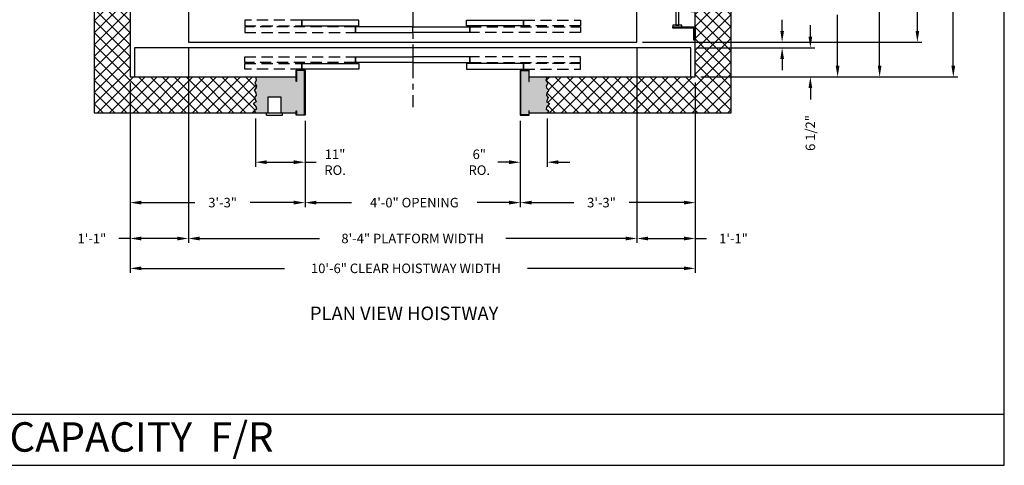
# Model space of a CAD drawing. Extents: x 1062 to 1493, y 255 to 788.
# Drawn here: x 1273 to 1493, y 255 to 354 of the extents above; entities that cross this region are included whole.
import ezdxf
from ezdxf.enums import TextEntityAlignment as Align

# ---------------------------------------------------------------- set-up
doc = ezdxf.new("R2010")
doc.units = 0
doc.header["$MEASUREMENT"] = 0
doc.header["$PDMODE"] = 34
doc.linetypes.add('CENTER2', pattern=[1.125, 0.75, -0.125, 0.125, -0.125])
doc.linetypes.add('HIDDEN', pattern=[0.375, 0.25, -0.125])
doc.layers.get('0').update_dxf_attribs({"linetype": 'CONTINUOUS'})
doc.layers.get('DEFPOINTS').update_dxf_attribs({"linetype": 'CONTINUOUS'})
doc.styles.add('ROMAND', font='arialbd.ttf')
doc.styles.add('ROMANS', font='ROMANS.SHX')
doc.dimstyles.new('MEI', dxfattribs={"dimtxt": 4.25, "dimasz": 5, "dimexe": 2, "dimexo": 2.5, "dimgap": 3.75, "dimtad": 0, "dimdec": 4, "dimzin": 3, "dimdsep": 46, "dimlunit": 4, "dimtxsty": 'ROMANS', "dimcen": 4.25, "dimadec": 0, "dimazin": 0, "dimtfac": 1, "dimtdec": 4, "dimtofl": 0, "dimtmove": 0, "dimatfit": 3, "dimfxl": 1, "dimfrac": 2, "dimtolj": 1, "dimtzin": 0, "dimarcsym": 0})

# ---------------------------------------------------------------- blocks, each defined once
blk = doc.blocks.new('*D94')
at = {"color": 0, "lineweight": -2, "transparency": 16777216}
for p, q in [((1412.25, 477.74), (1474.52, 477.74)), ((1473.52, 475.24), (1473.52, 433.1)), ((1473.52, 351.74), (1473.52, 380.68)), ((1412.25, 349.24), (1474.52, 349.24))]:
    blk.add_line(p, q, dxfattribs=at)
at = {"color": 0, "transparency": 16777216}
for points in [[(1473.11, 475.24), (1473.94, 475.24), (1473.52, 477.74)], [(1473.11, 351.74), (1473.94, 351.74), (1473.52, 349.24)]]:
    blk.add_solid(points, dxfattribs=at)
at = {"layer": 'DEFPOINTS', "color": 0, "transparency": 16777216}
for p in [(1411, 477.74), (1411, 349.24), (1473.52, 349.24)]:
    blk.add_point(p, dxfattribs=at)
at = {"color": 0, "transparency": 16777216, "insert": (1473.52, 406.89), "char_height": 2.125, "attachment_point": 5, "rotation": 90, "style": 'ROMANS'}
blk.add_mtext('\\A1;10\'-8 1/2" PLATFORM DEPTH', dxfattribs=at)
blk = doc.blocks.new('*D95')
at = {"color": 0, "lineweight": -2, "transparency": 16777216}
for p, q in [((1425.25, 485.49), (1482.52, 485.49)), ((1481.52, 482.99), (1481.52, 436.71)), ((1481.52, 343.99), (1481.52, 381.76)), ((1425.25, 341.49), (1482.52, 341.49))]:
    blk.add_line(p, q, dxfattribs=at)
at = {"color": 0, "transparency": 16777216}
for points in [[(1481.11, 482.99), (1481.94, 482.99), (1481.52, 485.49)], [(1481.11, 343.99), (1481.94, 343.99), (1481.52, 341.49)]]:
    blk.add_solid(points, dxfattribs=at)
at = {"layer": 'DEFPOINTS', "color": 0, "transparency": 16777216}
for p in [(1424, 485.49), (1424, 341.49), (1481.52, 341.49)]:
    blk.add_point(p, dxfattribs=at)
at = {"color": 0, "transparency": 16777216, "insert": (1481.52, 409.24), "char_height": 2.125, "attachment_point": 5, "rotation": 90, "style": 'ROMANS'}
blk.add_mtext('\\A1;12\'-0" CLEAR HOISTWAY DEPTH', dxfattribs=at)
blk = doc.blocks.new('*D96')
at = {"color": 0, "lineweight": -2, "transparency": 16777216}
for p, q in [((1311, 347.96), (1311, 341.52)), ((1411, 347.96), (1411, 341.52)), ((1311, 341.46), (1311, 313.52)), ((1411, 341.46), (1411, 333.52)), ((1411, 333.46), (1411, 313.52)), ((1311, 313.46), (1311, 304.49)), ((1411, 313.46), (1411, 304.49)), ((1313.5, 305.49), (1340.25, 305.49)), ((1408.5, 305.49), (1381.75, 305.49))]:
    blk.add_line(p, q, dxfattribs=at)
at = {"color": 0, "transparency": 16777216}
for points in [[(1313.5, 305.91), (1313.5, 305.07), (1311, 305.49)], [(1408.5, 305.91), (1408.5, 305.07), (1411, 305.49)]]:
    blk.add_solid(points, dxfattribs=at)
at = {"layer": 'DEFPOINTS', "color": 0, "transparency": 16777216}
for p in [(1311, 349.24), (1411, 349.24), (1411, 305.49)]:
    blk.add_point(p, dxfattribs=at)
at = {"color": 0, "transparency": 16777216, "insert": (1361, 305.49), "char_height": 2.125, "attachment_point": 5, "style": 'ROMANS'}
blk.add_mtext('\\A1;8\'-4" PLATFORM WIDTH', dxfattribs=at)
blk = doc.blocks.new('*D97')
at = {"color": 0, "lineweight": -2, "transparency": 16777216}
for p, q in [((1298, 340.24), (1298, 297.84)), ((1424, 340.24), (1424, 297.84)), ((1300.5, 298.84), (1332.43, 298.84)), ((1421.5, 298.84), (1386.57, 298.84))]:
    blk.add_line(p, q, dxfattribs=at)
at = {"color": 0, "transparency": 16777216}
for points in [[(1300.5, 299.25), (1300.5, 298.42), (1298, 298.84)], [(1421.5, 299.25), (1421.5, 298.42), (1424, 298.84)]]:
    blk.add_solid(points, dxfattribs=at)
at = {"layer": 'DEFPOINTS', "color": 0, "transparency": 16777216}
for p in [(1298, 341.49), (1424, 341.49), (1424, 298.84)]:
    blk.add_point(p, dxfattribs=at)
at = {"color": 0, "transparency": 16777216, "insert": (1359.5, 298.84), "char_height": 2.125, "attachment_point": 5, "style": 'ROMANS'}
blk.add_mtext('\\A1;10\'-6" CLEAR HOISTWAY WIDTH', dxfattribs=at)
blk = doc.blocks.new('*D98')
at = {"color": 0, "lineweight": -2, "transparency": 16777216}
for p, q in [((1424, 340.24), (1424, 312.49)), ((1385, 331.74), (1385, 312.49)), ((1387.5, 313.49), (1396.91, 313.49)), ((1421.5, 313.49), (1409.27, 313.49))]:
    blk.add_line(p, q, dxfattribs=at)
at = {"color": 0, "transparency": 16777216}
for points in [[(1387.5, 313.91), (1387.5, 313.07), (1385, 313.49)], [(1421.5, 313.91), (1421.5, 313.07), (1424, 313.49)]]:
    blk.add_solid(points, dxfattribs=at)
at = {"layer": 'DEFPOINTS', "color": 0, "transparency": 16777216}
for p in [(1424, 341.49), (1385, 332.99), (1424, 313.49)]:
    blk.add_point(p, dxfattribs=at)
at = {"color": 0, "transparency": 16777216, "insert": (1403.09, 313.49), "char_height": 2.125, "attachment_point": 5, "style": 'ROMANS'}
blk.add_mtext('\\A1;3\'-3"', dxfattribs=at)
blk = doc.blocks.new('*D99')
at = {"color": 0, "lineweight": -2, "transparency": 16777216}
for p, q in [((1311, 347.96), (1311, 341.52)), ((1311, 341.46), (1311, 313.52)), ((1298, 340.24), (1298, 304.49)), ((1311, 313.46), (1311, 304.49)), ((1297.97, 305.49), (1295.5, 305.49)), ((1308.5, 305.49), (1300.5, 305.49))]:
    blk.add_line(p, q, dxfattribs=at)
at = {"color": 0, "transparency": 16777216}
for points in [[(1300.5, 305.91), (1300.5, 305.07), (1298, 305.49)], [(1308.5, 305.91), (1308.5, 305.07), (1311, 305.49)]]:
    blk.add_solid(points, dxfattribs=at)
at = {"layer": 'DEFPOINTS', "color": 0, "transparency": 16777216}
for p in [(1311, 349.24), (1298, 341.49), (1298, 305.49)]:
    blk.add_point(p, dxfattribs=at)
at = {"color": 0, "transparency": 16777216, "insert": (1289.48, 305.49), "char_height": 2.125, "attachment_point": 5, "style": 'ROMANS'}
blk.add_mtext('\\A1;1\'-1"', dxfattribs=at)
blk = doc.blocks.new('*D100')
at = {"color": 0, "lineweight": -2, "transparency": 16777216}
for p, q in [((1325.98, 332.24), (1325.98, 321.49)), ((1337, 331.74), (1337, 321.49)), ((1328.48, 322.49), (1334.5, 322.49)), ((1337, 322.49), (1339.5, 322.49))]:
    blk.add_line(p, q, dxfattribs=at)
at = {"color": 0, "transparency": 16777216}
for points in [[(1328.48, 322.91), (1328.48, 322.07), (1325.98, 322.49)], [(1334.5, 322.91), (1334.5, 322.07), (1337, 322.49)]]:
    blk.add_solid(points, dxfattribs=at)
at = {"layer": 'DEFPOINTS', "color": 0, "transparency": 16777216}
for p in [(1325.98, 333.49), (1337, 332.99), (1325.98, 322.49)]:
    blk.add_point(p, dxfattribs=at)
at = {"color": 0, "transparency": 16777216, "insert": (1343.7, 322.49), "char_height": 2.125, "attachment_point": 5, "style": 'ROMANS'}
blk.add_mtext('\\A1;11"\\PRO.', dxfattribs=at)
blk = doc.blocks.new('*D101')
at = {"color": 0, "lineweight": -2, "transparency": 16777216}
for p, q in [((1337, 331.74), (1337, 312.49)), ((1385, 331.74), (1385, 312.49)), ((1339.5, 313.49), (1347.36, 313.49)), ((1382.5, 313.49), (1375.4, 313.49))]:
    blk.add_line(p, q, dxfattribs=at)
at = {"color": 0, "transparency": 16777216}
for points in [[(1339.5, 313.91), (1339.5, 313.07), (1337, 313.49)], [(1382.5, 313.91), (1382.5, 313.07), (1385, 313.49)]]:
    blk.add_solid(points, dxfattribs=at)
at = {"layer": 'DEFPOINTS', "color": 0, "transparency": 16777216}
for p in [(1337, 332.99), (1385, 332.99), (1385, 313.49)]:
    blk.add_point(p, dxfattribs=at)
at = {"color": 0, "transparency": 16777216, "insert": (1361.38, 313.49), "char_height": 2.125, "attachment_point": 5, "style": 'ROMANS'}
blk.add_mtext('\\A1;4\'-0" OPENING', dxfattribs=at)
blk = doc.blocks.new('*D102')
at = {"color": 0, "lineweight": -2, "transparency": 16777216}
for p, q in [((1298, 340.24), (1298, 312.49)), ((1337, 331.74), (1337, 312.49)), ((1300.5, 313.49), (1312.45, 313.49)), ((1334.5, 313.49), (1324.8, 313.49))]:
    blk.add_line(p, q, dxfattribs=at)
at = {"color": 0, "transparency": 16777216}
for points in [[(1300.5, 313.91), (1300.5, 313.07), (1298, 313.49)], [(1334.5, 313.91), (1334.5, 313.07), (1337, 313.49)]]:
    blk.add_solid(points, dxfattribs=at)
at = {"layer": 'DEFPOINTS', "color": 0, "transparency": 16777216}
for p in [(1298, 341.49), (1337, 332.99), (1337, 313.49)]:
    blk.add_point(p, dxfattribs=at)
at = {"color": 0, "transparency": 16777216, "insert": (1318.63, 313.49), "char_height": 2.125, "attachment_point": 5, "style": 'ROMANS'}
blk.add_mtext('\\A1;3\'-3"', dxfattribs=at)
blk = doc.blocks.new('*D103')
at = {"color": 0, "lineweight": -2, "transparency": 16777216}
for p, q in [((1385, 331.74), (1385, 321.49)), ((1391, 332.24), (1391, 321.49)), ((1382.5, 322.49), (1380, 322.49)), ((1393.5, 322.49), (1396, 322.49))]:
    blk.add_line(p, q, dxfattribs=at)
at = {"color": 0, "transparency": 16777216}
for points in [[(1382.5, 322.91), (1382.5, 322.07), (1385, 322.49)], [(1393.5, 322.91), (1393.5, 322.07), (1391, 322.49)]]:
    blk.add_solid(points, dxfattribs=at)
at = {"layer": 'DEFPOINTS', "color": 0, "transparency": 16777216}
for p in [(1385, 332.99), (1391, 333.49), (1391, 322.49)]:
    blk.add_point(p, dxfattribs=at)
at = {"color": 0, "transparency": 16777216, "insert": (1375.85, 322.49), "char_height": 2.125, "attachment_point": 5, "style": 'ROMANS'}
blk.add_mtext('\\A1;6"\\PRO.', dxfattribs=at)
blk = doc.blocks.new('LADDER')
for points in [[(5, 6.375), (0, 6.375), (0, 9.375), (0.3125, 9.375), (0.3125, 6.6875), (5, 6.6875)], [(5, 6.375), (3, 6.375), (3, 6), (5, 6)], [(4.3125, -6), (3.6875, -6), (3.6875, 6), (4.3125, 6)], [(1, 1), (0, 1), (0, 3), (1, 3)], [(1, -3), (0, -3), (0, -1), (1, -1)], [(5, -6.375), (0, -6.375), (0, -9.375), (0.3125, -9.375), (0.3125, -6.6875), (5, -6.6875)], [(5, -6.375), (3, -6.375), (3, -6), (5, -6)]]:
    blk.add_lwpolyline(points, close=True)
blk = doc.blocks.new('*D104')
at = {"color": 0, "lineweight": -2, "transparency": 16777216}
for p, q in [((1411, 347.96), (1411, 341.52)), ((1411, 341.46), (1411, 333.52)), ((1424, 340.24), (1424, 333.52)), ((1411, 333.46), (1411, 313.52)), ((1424, 333.46), (1424, 304.49)), ((1411, 313.46), (1411, 304.49)), ((1413.5, 305.49), (1421.5, 305.49)), ((1424.03, 305.49), (1426.5, 305.49))]:
    blk.add_line(p, q, dxfattribs=at)
at = {"color": 0, "transparency": 16777216}
for points in [[(1413.5, 305.91), (1413.5, 305.07), (1411, 305.49)], [(1421.5, 305.91), (1421.5, 305.07), (1424, 305.49)]]:
    blk.add_solid(points, dxfattribs=at)
at = {"layer": 'DEFPOINTS', "color": 0, "transparency": 16777216}
for p in [(1411, 349.24), (1424, 341.49), (1424, 305.49)]:
    blk.add_point(p, dxfattribs=at)
at = {"color": 0, "transparency": 16777216, "insert": (1432.52, 305.49), "char_height": 2.125, "attachment_point": 5, "style": 'ROMANS'}
blk.add_mtext('\\A1;1\'-1"', dxfattribs=at)
blk = doc.blocks.new('*D105')
at = {"color": 0, "lineweight": -2, "transparency": 16777216}
for p, q in [((1449.66, 350.49), (1449.66, 352.99)), ((1424.25, 347.99), (1450.66, 347.99)), ((1425.25, 341.49), (1450.66, 341.49)), ((1449.66, 338.99), (1449.66, 336.49))]:
    blk.add_line(p, q, dxfattribs=at)
at = {"color": 0, "transparency": 16777216}
for points in [[(1449.24, 350.49), (1450.08, 350.49), (1449.66, 347.99)], [(1449.24, 338.99), (1450.08, 338.99), (1449.66, 341.49)]]:
    blk.add_solid(points, dxfattribs=at)
at = {"layer": 'DEFPOINTS', "color": 0, "transparency": 16777216}
for p in [(1423, 347.99), (1424, 341.49), (1449.66, 341.49)]:
    blk.add_point(p, dxfattribs=at)
at = {"color": 0, "transparency": 16777216, "insert": (1449.66, 329), "char_height": 2.125, "attachment_point": 5, "rotation": 90, "style": 'ROMANS'}
blk.add_mtext('\\A1;6 1/2"', dxfattribs=at)
blk = doc.blocks.new('*D106')
at = {"color": 0, "lineweight": -2, "transparency": 16777216}
for p, q in [((1443.37, 351.74), (1443.37, 354.24)), ((1412.25, 349.24), (1444.37, 349.24)), ((1424.25, 347.99), (1444.37, 347.99)), ((1443.37, 345.49), (1443.37, 342.99))]:
    blk.add_line(p, q, dxfattribs=at)
at = {"color": 0, "transparency": 16777216}
for points in [[(1442.96, 351.74), (1443.79, 351.74), (1443.37, 349.24)], [(1442.96, 345.49), (1443.79, 345.49), (1443.37, 347.99)]]:
    blk.add_solid(points, dxfattribs=at)
at = {"layer": 'DEFPOINTS', "color": 0, "transparency": 16777216}
for p in [(1411, 349.24), (1443.37, 349.24), (1423, 347.99)]:
    blk.add_point(p, dxfattribs=at)
at = {"color": 0, "transparency": 16777216, "insert": (1443.37, 361.63), "char_height": 2.125, "attachment_point": 5, "rotation": 90, "style": 'ROMANS'}
blk.add_mtext('\\A1;1 1/4"', dxfattribs=at)
blk = doc.blocks.new('*D107')
at = {"color": 0, "lineweight": -2, "transparency": 16777216}
for p, q in [((1463.86, 413.49), (1464.11, 413.49)), ((1465.11, 410.99), (1465.11, 383.62)), ((1465.11, 343.99), (1465.11, 371.37)), ((1425.25, 341.49), (1466.11, 341.49))]:
    blk.add_line(p, q, dxfattribs=at)
at = {"color": 0, "transparency": 16777216}
for points in [[(1464.69, 410.99), (1465.52, 410.99), (1465.11, 413.49)], [(1464.69, 343.99), (1465.52, 343.99), (1465.11, 341.49)]]:
    blk.add_solid(points, dxfattribs=at)
at = {"layer": 'DEFPOINTS', "color": 0, "transparency": 16777216}
for p in [(1465.11, 413.49), (1424, 341.49), (1465.11, 341.49)]:
    blk.add_point(p, dxfattribs=at)
at = {"color": 0, "transparency": 16777216, "insert": (1465.11, 377.49), "char_height": 2.125, "attachment_point": 5, "rotation": 90, "style": 'ROMANS'}
blk.add_mtext('\\A1;6\'-0"', dxfattribs=at)
blk = doc.blocks.new('*D108')
at = {"color": 0, "lineweight": -2, "transparency": 16777216}
for p, q in [((1415.25, 391.37), (1456.74, 391.37)), ((1455.74, 388.87), (1455.74, 376.06)), ((1455.74, 343.99), (1455.74, 355.31)), ((1425.25, 341.49), (1456.74, 341.49))]:
    blk.add_line(p, q, dxfattribs=at)
at = {"color": 0, "transparency": 16777216}
for points in [[(1455.32, 388.87), (1456.15, 388.87), (1455.74, 391.37)], [(1455.32, 343.99), (1456.15, 343.99), (1455.74, 341.49)]]:
    blk.add_solid(points, dxfattribs=at)
at = {"layer": 'DEFPOINTS', "color": 0, "transparency": 16777216}
for p in [(1414, 391.37), (1424, 341.49), (1455.74, 341.49)]:
    blk.add_point(p, dxfattribs=at)
at = {"color": 0, "transparency": 16777216, "insert": (1455.74, 365.69), "char_height": 2.125, "attachment_point": 5, "rotation": 90, "style": 'ROMANS'}
blk.add_mtext('\\A1;4\'-1 7/8"', dxfattribs=at)

msp = doc.modelspace()

# ---------------------------------------------------------------- hatches: boundary and pattern name
h = msp.add_hatch()
h.set_pattern_fill('AR-SAND', color=256, style=0)
h.paths.add_polyline_path([(1336.91563, 342.90683), (1335.0823, 342.90683), (1335.0823, 340.44663), (1334.99897, 340.44663), (1334.99897, 341.49017), (1325.98272, 341.49017), (1326.12433, 340.77449), (1325.83073, 340.11737), (1326.21645, 339.52597), (1326.12662, 339.03313), (1325.63348, 338.54029), (1326.06087, 337.91603), (1326.11783, 337.32463), (1325.76498, 336.8975), (1326.12662, 335.97754), (1325.4691, 335.55042), (1326.11783, 334.72902), (1326.18358, 334.33475), (1325.63348, 333.90763), (1325.98272, 333.49017), (1328.69114, 333.49017), (1328.69114, 336.99017), (1331.69114, 336.99017), (1331.69114, 333.49017), (1332.00364, 333.49017), (1334.99897, 333.49017), (1334.99897, 333.92662), (1335.0823, 333.92662), (1335.0823, 333.0735), (1336.91563, 333.0735)])
h.paths.add_polyline_path([(1391.34821, 338.54029), (1390.85507, 339.03313), (1390.72357, 339.52597), (1391.15096, 340.11737), (1390.69069, 340.77449), (1390.99897, 341.49017), (1386.99897, 341.49017), (1386.99897, 340.44663), (1386.91563, 340.44663), (1386.91563, 342.90683), (1385.0823, 342.90683), (1385.0823, 333.0735), (1386.91563, 333.0735), (1386.91563, 333.92662), (1386.99897, 333.92662), (1386.99897, 333.49017), (1390.99897, 333.49017), (1391.34821, 333.90763), (1390.75644, 334.33475), (1390.8222, 334.72902), (1391.51259, 335.55042), (1390.85507, 335.97754), (1391.21671, 336.8975), (1390.8222, 337.32463), (1390.92082, 337.91603)])
h.paths.add_polyline_path([(1390.8222, 489.6557), (1391.21671, 490.08283), (1390.85507, 491.00279), (1391.51259, 491.42992), (1390.8222, 492.25131), (1390.75644, 492.64558), (1391.34821, 493.07271), (1390.99897, 493.49017), (1386.99897, 493.49017), (1386.99897, 493.05371), (1386.91563, 493.05371), (1386.91563, 493.90683), (1385.0823, 493.90683), (1385.0823, 484.0735), (1386.91563, 484.0735), (1386.91563, 486.5337), (1386.99897, 486.5337), (1386.99897, 485.49017), (1390.99897, 485.49017), (1390.69069, 486.20584), (1391.15096, 486.86296), (1390.72357, 487.45436), (1390.85507, 487.9472), (1391.34821, 488.44004), (1390.92082, 489.0643)])
h.paths.add_polyline_path([(1336.91563, 493.90683), (1335.0823, 493.90683), (1335.0823, 493.05371), (1334.99897, 493.05371), (1334.99897, 493.49017), (1331.69114, 493.49017), (1331.69114, 489.99017), (1328.69114, 489.99017), (1328.69114, 493.49017), (1328.37864, 493.49017), (1325.98272, 493.49017), (1325.63348, 493.07271), (1326.18358, 492.64558), (1326.11783, 492.25131), (1325.4691, 491.42992), (1326.12662, 491.00279), (1325.76498, 490.08283), (1326.11783, 489.6557), (1326.06087, 489.0643), (1325.63348, 488.44004), (1326.12662, 487.9472), (1326.21645, 487.45436), (1325.83073, 486.86296), (1326.12433, 486.20584), (1325.98272, 485.49017), (1334.99897, 485.49017), (1334.99897, 486.5337), (1335.0823, 486.5337), (1335.0823, 484.0735), (1336.91563, 484.0735)])
h = msp.add_hatch()
h.set_pattern_fill('ANSI37', color=256, scale=15, style=0)
h.paths.add_polyline_path([(1431.99897, 413.49017), (1423.99897, 413.49017), (1423.99897, 402.49017), (1424.01459, 402.49017), (1424.01459, 399.49017), (1423.99897, 399.49017), (1423.99897, 341.49017), (1390.99897, 341.49017), (1390.69069, 340.77449), (1391.15096, 340.11737), (1390.72357, 339.52597), (1390.85507, 339.03313), (1391.34821, 338.54029), (1390.92082, 337.91603), (1390.8222, 337.32463), (1391.21671, 336.8975), (1390.85507, 335.97754), (1391.51259, 335.55042), (1390.8222, 334.72902), (1390.75644, 334.33475), (1391.34821, 333.90763), (1390.99897, 333.49017), (1431.99897, 333.49017)])
h.paths.add_polyline_path([(1431.99897, 493.49017), (1390.99897, 493.49017), (1391.34821, 493.07271), (1390.75644, 492.64558), (1390.8222, 492.25131), (1391.51259, 491.42992), (1390.85507, 491.00279), (1391.21671, 490.08283), (1390.8222, 489.6557), (1390.92082, 489.0643), (1391.34821, 488.44004), (1390.85507, 487.9472), (1390.72357, 487.45436), (1391.15096, 486.86296), (1390.69069, 486.20584), (1390.99897, 485.49017), (1422.99897, 485.49017), (1423.99897, 485.49017), (1423.99897, 413.49017), (1431.99897, 413.49017)])
h.paths.add_polyline_path([(1326.06087, 489.0643), (1326.11783, 489.6557), (1325.76498, 490.08283), (1326.12662, 491.00279), (1325.4691, 491.42992), (1326.11783, 492.25131), (1326.18358, 492.64558), (1325.63348, 493.07271), (1325.98272, 493.49017), (1289.99897, 493.49017), (1289.99897, 413.49017), (1297.99897, 413.49017), (1297.99897, 485.49017), (1325.98272, 485.49017), (1326.12433, 486.20584), (1325.83073, 486.86296), (1326.21645, 487.45436), (1326.12662, 487.9472), (1325.63348, 488.44004)])
h.paths.add_polyline_path([(1297.99897, 413.49017), (1289.99897, 413.49017), (1289.99897, 391.36517), (1297.99897, 391.36517), (1297.99897, 396.36358), (1297.99897, 399.49017), (1297.98334, 399.49017), (1297.98334, 402.49017), (1297.99897, 402.49017)])
h.paths.add_polyline_path([(1297.99897, 391.36517), (1289.99897, 391.36517), (1289.99897, 333.49017), (1325.98272, 333.49017), (1325.63348, 333.90763), (1326.18358, 334.33475), (1326.11783, 334.72902), (1325.4691, 335.55042), (1326.12662, 335.97754), (1325.76498, 336.8975), (1326.11783, 337.32463), (1326.06087, 337.91603), (1325.63348, 338.54029), (1326.12662, 339.03313), (1326.21645, 339.52597), (1325.83073, 340.11737), (1326.12433, 340.77449), (1325.98272, 341.49017), (1298.99897, 341.49017), (1297.99897, 341.49017)])

# ---------------------------------------------------------------- linework, layer by layer
at = {"color": 1, "linetype": 'CENTER2', "ltscale": 10}
msp.add_line((1360.99897, 461.2012), (1360.99897, 334.75877), dxfattribs=at)
at = {"ltscale": 10}
for p, q in [((1331.69114, 336.99017), (1328.69114, 336.99017)), ((1328.69114, 336.99017), (1328.69114, 333.49017)), ((1331.69114, 333.49017), (1331.69114, 336.99017)), ((1328.37864, 333.49017), (1332.00364, 333.49017)), ((1328.37864, 332.99017), (1328.37864, 333.49017)), ((1328.37864, 332.99017), (1332.00364, 332.99017)), ((1332.00364, 332.99017), (1332.00364, 333.49017)), ((1081.26959, 266.35527), (1492.90018, 266.35527))]:
    msp.add_line(p, q, dxfattribs=at)
for points in [[(1492.90018, 254.96126), (1492.90018, 787.65968), (1081.26959, 787.65968), (1081.26959, 254.96126)], [(1310.99897, 349.24017), (1410.99897, 349.24017), (1410.99897, 477.74017), (1310.99897, 477.74017)], [(1336.91563, 342.90683), (1335.0823, 342.90683), (1335.0823, 340.44663), (1334.99897, 340.44663), (1334.99897, 342.99017), (1336.99897, 342.99017), (1336.99897, 332.99017), (1334.99897, 332.99017), (1334.99897, 333.92662), (1335.0823, 333.92662), (1335.0823, 333.0735), (1336.91563, 333.0735)], [(1386.91563, 340.44663), (1386.99897, 340.44663), (1386.99897, 342.99017), (1384.99897, 342.99017), (1384.99897, 332.99017), (1386.99897, 332.99017), (1386.99897, 333.92662), (1386.91563, 333.92662), (1386.91563, 333.0735), (1385.0823, 333.0735), (1385.0823, 342.90683), (1386.91563, 342.90683)]]:
    msp.add_lwpolyline(points, close=True, dxfattribs=at)
for points in [[(1334.99897, 493.49017), (1289.99897, 493.49017), (1289.99897, 333.49017), (1334.99897, 333.49017)], [(1386.99897, 333.49017), (1431.99897, 333.49017), (1431.99897, 493.49017), (1386.99897, 493.49017)], [(1334.99897, 485.49017), (1297.99897, 485.49017), (1297.99897, 341.49017), (1334.99897, 341.49017)], [(1386.99897, 341.49017), (1423.99897, 341.49017), (1423.99897, 485.49017), (1386.99897, 485.49017)], [(1386.99897, 341.49017), (1422.99897, 341.49017), (1422.99897, 347.99017), (1298.99897, 347.99017), (1298.99897, 341.49017), (1334.99897, 341.49017)], [(1325.98272, 341.49017), (1326.12433, 340.77449), (1325.83073, 340.11737), (1326.21645, 339.52597), (1326.12662, 339.03313), (1325.63348, 338.54029), (1326.06087, 337.91603), (1326.11783, 337.32463), (1325.76498, 336.8975), (1326.12662, 335.97754), (1325.4691, 335.55042), (1326.11783, 334.72902), (1326.18358, 334.33475), (1325.63348, 333.90763), (1325.98272, 333.49017)], [(1390.99897, 341.49017), (1390.69069, 340.77449), (1391.15096, 340.11737), (1390.72357, 339.52597), (1390.85507, 339.03313), (1391.34821, 338.54029), (1390.92082, 337.91603), (1390.8222, 337.32463), (1391.21671, 336.8975), (1390.85507, 335.97754), (1391.51259, 335.55042), (1390.8222, 334.72902), (1390.75644, 334.33475), (1391.34821, 333.90763), (1390.99897, 333.49017)]]:
    msp.add_lwpolyline(points, dxfattribs=at)
at = {"linetype": 'HIDDEN', "ltscale": 10}
for points in [[(1323.56395, 352.86517), (1336.28146, 352.86517), (1336.28146, 354.11517), (1323.56395, 354.11517)], [(1398.43398, 352.86517), (1385.71648, 352.86517), (1385.71648, 354.11517), (1398.43398, 354.11517)], [(1323.56395, 351.36517), (1348.23272, 351.36517), (1348.23272, 352.61517), (1323.56395, 352.61517)], [(1398.43398, 351.36517), (1373.76521, 351.36517), (1373.76521, 352.61517), (1398.43398, 352.61517)], [(1323.56395, 345.99017), (1348.23272, 345.99017), (1348.23272, 344.74017), (1323.56395, 344.74017)], [(1398.43398, 345.99017), (1373.76521, 345.99017), (1373.76521, 344.74017), (1398.43398, 344.74017)], [(1323.56395, 344.49017), (1336.28146, 344.49017), (1336.28146, 343.24017), (1323.56395, 343.24017)], [(1398.43398, 344.49017), (1385.71648, 344.49017), (1385.71648, 343.24017), (1398.43398, 343.24017)]]:
    msp.add_lwpolyline(points, close=True, dxfattribs=at)
at = {"ltscale": 0.25}
for points in [[(1336.28146, 352.86517), (1348.99897, 352.86517), (1348.99897, 354.11517), (1336.28146, 354.11517)], [(1385.71648, 352.86517), (1372.99897, 352.86517), (1372.99897, 354.11517), (1385.71648, 354.11517)], [(1348.23272, 351.36517), (1360.99897, 351.36517), (1360.99897, 352.61517), (1348.23272, 352.61517)], [(1373.76521, 351.36517), (1360.99897, 351.36517), (1360.99897, 352.61517), (1373.76521, 352.61517)], [(1348.23272, 345.99017), (1360.99897, 345.99017), (1360.99897, 344.74017), (1348.23272, 344.74017)], [(1373.76521, 345.99017), (1360.99897, 345.99017), (1360.99897, 344.74017), (1373.76521, 344.74017)], [(1336.28146, 344.49017), (1348.99897, 344.49017), (1348.99897, 343.24017), (1336.28146, 343.24017)], [(1385.71648, 344.49017), (1372.99897, 344.49017), (1372.99897, 343.24017), (1385.71648, 343.24017)]]:
    msp.add_lwpolyline(points, close=True, dxfattribs=at)

# ---------------------------------------------------------------- block references
at = {"ltscale": 10, "xscale": -1}
msp.add_blockref('LADDER', (1423.99897, 359.03445), dxfattribs=at)

# ---------------------------------------------------------------- texts
at = {"color": 1, "style": 'ROMAND'}
msp.add_text('%%uPLAN VIEW HOISTWAY', height=3, dxfattribs=at).set_placement((1359.10515, 288.81822), align=Align.MIDDLE_CENTER)
at = {"ltscale": 10, "insert": (1287.12929, 264.55337), "char_height": 6.5618242, "width": 109.8125, "attachment_point": 2, "style": 'ROMAND'}
msp.add_mtext('8000# CAPACITY  F/R \\P ', dxfattribs=at)

# ---------------------------------------------------------------- dimensions: what is measured, and where the dimension line sits
at = {"color": 1}
for base, p1, p2, text, picture, middle in [((1481.52335, 341.49017), (1423.99897, 485.49017), (1423.99897, 341.49017), '<> CLEAR HOISTWAY DEPTH', '*D95', (1481.52335, 409.23699)), ((1473.52335, 349.24017), (1410.99897, 477.74017), (1410.99897, 349.24017), '<> PLATFORM DEPTH', '*D94', (1473.52335, 406.88797))]:
    dim = msp.add_linear_dim(base=base, p1=p1, p2=p2, angle=270, text=text, dimstyle='MEI', override={"dimscale": 0.5}, dxfattribs=at)
    dim.commit()
    dim.dimension.update_dxf_attribs({"geometry": picture, "text_midpoint": middle, "dimtype": 160})
for base, p1, p2, angle, picture, middle in [((1465.10539, 341.49017), (1465.10539, 413.49017), (1423.99897, 341.49017), 90, '*D107', (1465.10539, 377.49017)), ((1443.37328, 349.24017), (1422.99897, 347.99017), (1410.99897, 349.24017), 270, '*D106', (1443.37328, 361.63005))]:
    dim = msp.add_linear_dim(base=base, p1=p1, p2=p2, angle=angle, dimstyle='MEI', override={"dimscale": 0.5}, dxfattribs=at)
    dim.commit()
    dim.dimension.update_dxf_attribs({"geometry": picture, "text_midpoint": middle})
for base, p1, angle, picture, middle in [((1455.73751, 341.49017), (1413.99897, 391.36517), 90, '*D108', (1455.73751, 365.68971)), ((1449.66046, 341.49017), (1422.99897, 347.99017), 270, '*D105', (1449.66046, 328.99909))]:
    dim = msp.add_linear_dim(base=base, p1=p1, p2=(1423.99897, 341.49017), angle=angle, dimstyle='MEI', override={"dimscale": 0.5}, dxfattribs=at)
    dim.commit()
    dim.dimension.update_dxf_attribs({"geometry": picture, "text_midpoint": middle, "dimtype": 160})
for base, p1, p2, picture, middle in [((1297.99897, 305.49017), (1310.99897, 349.24017), (1297.99897, 341.49017), '*D99', (1289.47516, 305.49017)), ((1423.99897, 305.49017), (1410.99897, 349.24017), (1423.99897, 341.49017), '*D104', (1432.52278, 305.49017)), ((1336.99897, 313.49017), (1297.99897, 341.49017), (1336.99897, 332.99017), '*D102', (1318.62702, 313.49017)), ((1423.99897, 313.49017), (1384.99897, 332.99017), (1423.99897, 341.49017), '*D98', (1403.09059, 313.49017))]:
    dim = msp.add_linear_dim(base=base, p1=p1, p2=p2, dimstyle='MEI', override={"dimscale": 0.5}, dxfattribs=at)
    dim.commit()
    dim.dimension.update_dxf_attribs({"geometry": picture, "text_midpoint": middle, "dimtype": 160})
dim = msp.add_linear_dim(base=(1410.99897, 305.49017), p1=(1310.99897, 349.24017), p2=(1410.99897, 349.24017), text='<> PLATFORM WIDTH', dimstyle='MEI', override={"dimscale": 0.5}, dxfattribs=at)
dim.commit()
dim.dimension.update_dxf_attribs({"geometry": '*D96', "text_midpoint": (1360.99897, 305.49017)})
for base, p1, p2, text, picture, middle in [((1423.99897, 298.83623), (1297.99897, 341.49017), (1423.99897, 341.49017), '<> CLEAR HOISTWAY WIDTH', '*D97', (1359.49897, 298.83623)), ((1325.982722, 322.490166), (1336.998968, 332.990166), (1325.982722, 333.490166), '<>\\PRO.', '*D100', (1343.701349, 322.490166)), ((1384.99897, 313.49017), (1336.99897, 332.99017), (1384.99897, 332.99017), '<> OPENING', '*D101', (1361.38012, 313.49017)), ((1390.99897, 322.49017), (1384.99897, 332.99017), (1390.99897, 333.49017), '<>\\PRO.', '*D103', (1375.84718, 322.49017))]:
    dim = msp.add_linear_dim(base=base, p1=p1, p2=p2, text=text, dimstyle='MEI', override={"dimscale": 0.5}, dxfattribs=at)
    dim.commit()
    dim.dimension.update_dxf_attribs({"geometry": picture, "text_midpoint": middle, "dimtype": 160})

doc.saveas('drawing.dxf')
